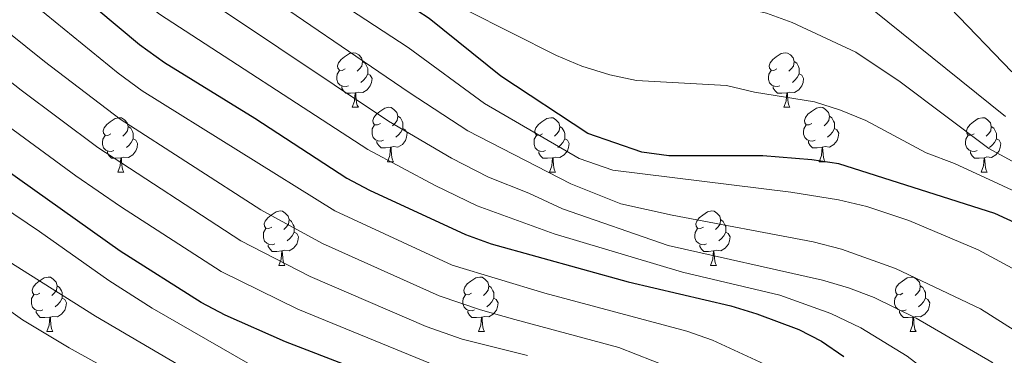
# Model space of a CAD drawing. Units: metres. Extents: x 605720 to 610222, y 4782069 to 4785109.
# Drawn here: x 607350 to 607531, y 4783146 to 4783208 of the extents above; entities that cross this region are included whole.
import ezdxf

# ---------------------------------------------------------------- set-up
doc = ezdxf.new("R2010")
doc.units = ezdxf.units.M
doc.header["$MEASUREMENT"] = 0
for name, color, linetype, lineweight in [('Nivel 36', 7, 'Continuous', 0), ('Nivel 4', 7, 'Continuous', 0), ('Nivel 5', 7, 'Continuous', 0), ('Nivel 61', 7, 'Continuous', 0), ('Nivel 63', 7, 'Continuous', 0)]:
    doc.layers.add(name, color=color, linetype=linetype, lineweight=lineweight)

msp = doc.modelspace()

# ---------------------------------------------------------------- linework, layer by layer
at = {"layer": 'Nivel 36', "color": 92, "linetype": 'Continuous', "lineweight": 0}
for p, q in [((607411.33, 4783191.4), (607412.46, 4783191.4)), ((607490.66, 4783191.4), (607491.78, 4783191.4)), ((607417.81, 4783181.36), (607418.93, 4783181.36)), ((607497.13, 4783181.36), (607498.26, 4783181.36)), ((607368.25, 4783179.46), (607369.38, 4783179.46)), ((607447.58, 4783179.46), (607448.7, 4783179.46)), ((607526.91, 4783179.46), (607528.03, 4783179.46)), ((607397.83, 4783162.32), (607398.96, 4783162.32)), ((607477.16, 4783162.32), (607478.28, 4783162.32)), ((607355.2, 4783150.18), (607356.32, 4783150.18)), ((607434.52, 4783150.18), (607435.65, 4783150.18)), ((607513.85, 4783150.18), (607514.97, 4783150.18))]:
    msp.add_line(p, q, dxfattribs=at)
at = {"layer": 'Nivel 36', "color": 92, "linetype": 'Continuous', "lineweight": 0, "flags": 128}
for points in [[(607410.03, 4783198.46), (607409.5, 4783198.19), (607408.97, 4783198.25), (607408.71, 4783198.62), (607408.65, 4783199.04), (607408.81, 4783199.56), (607409.29, 4783200.16), (607409.93, 4783200.69), (607410.83, 4783201.27), (607411.57, 4783201.43), (607412, 4783201.38), (607412.53, 4783201.06), (607413.06, 4783200.48), (607413.22, 4783199.84), (607413.11, 4783198.99), (607412.68, 4783198.46), (607412.26, 4783198.03)], [(607489.36, 4783198.46), (607488.83, 4783198.19), (607488.3, 4783198.25), (607488.03, 4783198.62), (607487.98, 4783199.04), (607488.14, 4783199.56), (607488.62, 4783200.16), (607489.25, 4783200.69), (607490.15, 4783201.27), (607490.9, 4783201.43), (607491.32, 4783201.38), (607491.85, 4783201.06), (607492.38, 4783200.48), (607492.54, 4783199.84), (607492.43, 4783198.99), (607492.01, 4783198.46), (607491.59, 4783198.03)], [(607410.62, 4783195.38), (607410.19, 4783195.22), (607409.61, 4783195.28), (607409.13, 4783195.49), (607408.71, 4783195.91), (607408.49, 4783196.5), (607408.49, 4783196.92), (607408.55, 4783197.5), (607408.97, 4783198.19)], [(607413.22, 4783199.84), (607413.69, 4783199.52), (607414.01, 4783198.88), (607414.17, 4783198.56), (607414.17, 4783197.98), (607414.17, 4783197.56), (607413.8, 4783196.87), (607413.38, 4783196.39), (607412.9, 4783195.97)], [(607489.94, 4783195.38), (607489.52, 4783195.22), (607488.93, 4783195.28), (607488.46, 4783195.49), (607488.03, 4783195.91), (607487.82, 4783196.5), (607487.82, 4783196.92), (607487.87, 4783197.5), (607488.3, 4783198.19)], [(607492.54, 4783199.84), (607493.02, 4783199.52), (607493.33, 4783198.88), (607493.49, 4783198.56), (607493.49, 4783197.98), (607493.49, 4783197.56), (607493.12, 4783196.87), (607492.7, 4783196.39), (607492.22, 4783195.97)], [(607414.17, 4783197.56), (607414.62, 4783197.31), (607414.97, 4783196.69), (607414.86, 4783195.97), (607414.65, 4783195.33), (607414.06, 4783194.59), (607413.27, 4783194.11), (607412.42, 4783194.21), (607411.99, 4783194.08)], [(607493.49, 4783197.56), (607493.95, 4783197.31), (607494.29, 4783196.69), (607494.18, 4783195.97), (607493.97, 4783195.33), (607493.39, 4783194.59), (607492.59, 4783194.11), (607491.74, 4783194.21), (607491.31, 4783194.08)], [(607411.88, 4783194.08), (607410.99, 4783194), (607410.14, 4783194), (607409.72, 4783194.43), (607409.4, 4783194.9), (607409.4, 4783195.22)], [(607491.2, 4783194.08), (607490.31, 4783194), (607489.47, 4783194), (607489.04, 4783194.43), (607488.72, 4783194.9), (607488.72, 4783195.22)], [(607411.33, 4783191.4), (607411.77, 4783192.56), (607411.88, 4783194.08), (607411.99, 4783194.08), (607412.02, 4783193.5), (607412.06, 4783192.81), (607412.13, 4783192.2), (607412.24, 4783191.8), (607412.46, 4783191.4)], [(607490.66, 4783191.4), (607491.09, 4783192.56), (607491.2, 4783194.08), (607491.31, 4783194.08), (607491.35, 4783193.5), (607491.38, 4783192.81), (607491.45, 4783192.2), (607491.57, 4783191.8), (607491.78, 4783191.4)], [(607416.51, 4783188.42), (607415.98, 4783188.16), (607415.45, 4783188.21), (607415.18, 4783188.58), (607415.13, 4783189.01), (607415.29, 4783189.53), (607415.77, 4783190.12), (607416.4, 4783190.65), (607417.3, 4783191.24), (607418.05, 4783191.4), (607418.47, 4783191.34), (607419, 4783191.03), (607419.53, 4783190.44), (607419.69, 4783189.8), (607419.58, 4783188.95), (607419.16, 4783188.42), (607418.74, 4783188)], [(607495.83, 4783188.42), (607495.3, 4783188.16), (607494.77, 4783188.21), (607494.51, 4783188.58), (607494.45, 4783189.01), (607494.61, 4783189.53), (607495.09, 4783190.12), (607495.73, 4783190.65), (607496.63, 4783191.24), (607497.37, 4783191.4), (607497.8, 4783191.34), (607498.33, 4783191.03), (607498.86, 4783190.44), (607499.02, 4783189.8), (607498.91, 4783188.95), (607498.48, 4783188.42), (607498.06, 4783188)], [(607366.95, 4783186.52), (607366.42, 4783186.25), (607365.89, 4783186.31), (607365.63, 4783186.68), (607365.57, 4783187.1), (607365.73, 4783187.62), (607366.21, 4783188.22), (607366.85, 4783188.75), (607367.75, 4783189.33), (607368.49, 4783189.49), (607368.92, 4783189.44), (607369.45, 4783189.12), (607369.98, 4783188.54), (607370.14, 4783187.9), (607370.03, 4783187.05), (607369.6, 4783186.52), (607369.18, 4783186.09)], [(607419.69, 4783189.8), (607420.17, 4783189.49), (607420.48, 4783188.85), (607420.64, 4783188.53), (607420.64, 4783187.95), (607420.64, 4783187.52), (607420.27, 4783186.83), (607419.85, 4783186.35), (607419.37, 4783185.93)], [(607446.28, 4783186.52), (607445.75, 4783186.25), (607445.22, 4783186.31), (607444.95, 4783186.68), (607444.9, 4783187.1), (607445.06, 4783187.62), (607445.54, 4783188.22), (607446.17, 4783188.75), (607447.07, 4783189.33), (607447.82, 4783189.49), (607448.24, 4783189.44), (607448.77, 4783189.12), (607449.3, 4783188.54), (607449.46, 4783187.9), (607449.35, 4783187.05), (607448.93, 4783186.52), (607448.51, 4783186.09)], [(607499.02, 4783189.8), (607499.49, 4783189.49), (607499.81, 4783188.85), (607499.97, 4783188.53), (607499.97, 4783187.95), (607499.97, 4783187.52), (607499.6, 4783186.83), (607499.18, 4783186.35), (607498.7, 4783185.93)], [(607525.61, 4783186.52), (607525.08, 4783186.26), (607524.55, 4783186.31), (607524.28, 4783186.68), (607524.23, 4783187.1), (607524.39, 4783187.62), (607524.87, 4783188.22), (607525.5, 4783188.75), (607526.4, 4783189.33), (607527.15, 4783189.49), (607527.57, 4783189.44), (607528.1, 4783189.12), (607528.63, 4783188.54), (607528.79, 4783187.9), (607528.68, 4783187.05), (607528.26, 4783186.52), (607527.84, 4783186.1)], [(607370.14, 4783187.9), (607370.61, 4783187.58), (607370.93, 4783186.94), (607371.09, 4783186.62), (607371.09, 4783186.04), (607371.09, 4783185.62), (607370.72, 4783184.93), (607370.3, 4783184.45), (607369.82, 4783184.03)], [(607417.09, 4783185.34), (607416.67, 4783185.18), (607416.08, 4783185.24), (607415.61, 4783185.45), (607415.18, 4783185.88), (607414.97, 4783186.46), (607414.97, 4783186.88), (607415.02, 4783187.47), (607415.45, 4783188.16)], [(607420.64, 4783187.52), (607421.1, 4783187.27), (607421.44, 4783186.66), (607421.33, 4783185.93), (607421.12, 4783185.29), (607420.54, 4783184.55), (607419.74, 4783184.07), (607418.89, 4783184.18), (607418.46, 4783184.05)], [(607449.46, 4783187.9), (607449.94, 4783187.58), (607450.25, 4783186.94), (607450.41, 4783186.62), (607450.41, 4783186.04), (607450.41, 4783185.62), (607450.04, 4783184.93), (607449.62, 4783184.45), (607449.14, 4783184.03)], [(607496.42, 4783185.34), (607495.99, 4783185.18), (607495.41, 4783185.24), (607494.93, 4783185.45), (607494.51, 4783185.88), (607494.29, 4783186.46), (607494.29, 4783186.88), (607494.35, 4783187.47), (607494.77, 4783188.16)], [(607499.97, 4783187.52), (607500.42, 4783187.27), (607500.77, 4783186.66), (607500.66, 4783185.93), (607500.45, 4783185.29), (607499.86, 4783184.55), (607499.07, 4783184.07), (607498.22, 4783184.18), (607497.79, 4783184.05)], [(607528.79, 4783187.9), (607529.27, 4783187.58), (607529.58, 4783186.94), (607529.74, 4783186.62), (607529.74, 4783186.04), (607529.74, 4783185.62), (607529.37, 4783184.93), (607528.95, 4783184.45), (607528.47, 4783184.03)], [(607367.54, 4783183.44), (607367.11, 4783183.28), (607366.53, 4783183.34), (607366.05, 4783183.55), (607365.63, 4783183.97), (607365.41, 4783184.56), (607365.41, 4783184.98), (607365.47, 4783185.56), (607365.89, 4783186.25)], [(607371.09, 4783185.62), (607371.54, 4783185.37), (607371.89, 4783184.75), (607371.78, 4783184.03), (607371.57, 4783183.39), (607370.98, 4783182.65), (607370.19, 4783182.17), (607369.34, 4783182.27), (607368.91, 4783182.14)], [(607446.86, 4783183.44), (607446.44, 4783183.28), (607445.85, 4783183.34), (607445.38, 4783183.55), (607444.95, 4783183.97), (607444.74, 4783184.56), (607444.74, 4783184.98), (607444.79, 4783185.56), (607445.22, 4783186.25)], [(607450.41, 4783185.62), (607450.87, 4783185.37), (607451.21, 4783184.75), (607451.1, 4783184.03), (607450.89, 4783183.39), (607450.31, 4783182.65), (607449.51, 4783182.17), (607448.66, 4783182.27), (607448.23, 4783182.14)], [(607526.19, 4783183.44), (607525.77, 4783183.28), (607525.18, 4783183.34), (607524.71, 4783183.55), (607524.28, 4783183.98), (607524.07, 4783184.56), (607524.07, 4783184.98), (607524.12, 4783185.56), (607524.55, 4783186.26)], [(607529.74, 4783185.62), (607530.2, 4783185.37), (607530.54, 4783184.76), (607530.43, 4783184.03), (607530.22, 4783183.39), (607529.64, 4783182.65), (607528.84, 4783182.17), (607527.99, 4783182.28), (607527.56, 4783182.14)], [(607418.35, 4783184.05), (607417.46, 4783183.96), (607416.62, 4783183.96), (607416.19, 4783184.39), (607415.87, 4783184.87), (607415.87, 4783185.18)], [(607417.81, 4783181.36), (607418.24, 4783182.52), (607418.35, 4783184.05), (607418.46, 4783184.05), (607418.5, 4783183.46), (607418.53, 4783182.78), (607418.6, 4783182.16), (607418.72, 4783181.76), (607418.93, 4783181.36)], [(607497.68, 4783184.05), (607496.79, 4783183.96), (607495.94, 4783183.96), (607495.52, 4783184.39), (607495.2, 4783184.87), (607495.2, 4783185.18)], [(607497.13, 4783181.36), (607497.57, 4783182.52), (607497.68, 4783184.05), (607497.79, 4783184.05), (607497.82, 4783183.46), (607497.86, 4783182.78), (607497.93, 4783182.16), (607498.04, 4783181.76), (607498.26, 4783181.36)], [(607368.8, 4783182.14), (607367.91, 4783182.06), (607367.06, 4783182.06), (607366.64, 4783182.49), (607366.32, 4783182.96), (607366.32, 4783183.28)], [(607368.25, 4783179.46), (607368.69, 4783180.62), (607368.8, 4783182.14), (607368.91, 4783182.14), (607368.94, 4783181.56), (607368.98, 4783180.87), (607369.05, 4783180.26), (607369.16, 4783179.86), (607369.38, 4783179.46)], [(607448.12, 4783182.14), (607447.23, 4783182.06), (607446.39, 4783182.06), (607445.96, 4783182.49), (607445.64, 4783182.96), (607445.64, 4783183.28)], [(607447.58, 4783179.46), (607448.01, 4783180.62), (607448.12, 4783182.14), (607448.23, 4783182.14), (607448.27, 4783181.56), (607448.3, 4783180.87), (607448.37, 4783180.26), (607448.49, 4783179.86), (607448.7, 4783179.46)], [(607527.45, 4783182.14), (607526.56, 4783182.06), (607525.72, 4783182.06), (607525.29, 4783182.49), (607524.97, 4783182.96), (607524.97, 4783183.28)], [(607526.91, 4783179.46), (607527.34, 4783180.62), (607527.45, 4783182.14), (607527.56, 4783182.14), (607527.6, 4783181.56), (607527.63, 4783180.88), (607527.7, 4783180.26), (607527.82, 4783179.86), (607528.03, 4783179.46)], [(607396.53, 4783169.38), (607396, 4783169.11), (607395.47, 4783169.17), (607395.2, 4783169.54), (607395.15, 4783169.96), (607395.31, 4783170.48), (607395.79, 4783171.08), (607396.42, 4783171.61), (607397.32, 4783172.19), (607398.07, 4783172.35), (607398.5, 4783172.3), (607399.02, 4783171.98), (607399.56, 4783171.4), (607399.72, 4783170.76), (607399.6, 4783169.91), (607399.18, 4783169.38), (607398.76, 4783168.95)], [(607475.86, 4783169.38), (607475.33, 4783169.11), (607474.8, 4783169.17), (607474.53, 4783169.54), (607474.48, 4783169.96), (607474.64, 4783170.48), (607475.12, 4783171.08), (607475.75, 4783171.61), (607476.65, 4783172.19), (607477.4, 4783172.35), (607477.82, 4783172.3), (607478.35, 4783171.98), (607478.88, 4783171.4), (607479.04, 4783170.76), (607478.93, 4783169.91), (607478.51, 4783169.38), (607478.09, 4783168.95)], [(607399.72, 4783170.76), (607400.19, 4783170.44), (607400.5, 4783169.8), (607400.66, 4783169.48), (607400.66, 4783168.9), (607400.66, 4783168.48), (607400.3, 4783167.79), (607399.88, 4783167.31), (607399.4, 4783166.89)], [(607479.04, 4783170.76), (607479.52, 4783170.44), (607479.83, 4783169.8), (607479.99, 4783169.48), (607479.99, 4783168.9), (607479.99, 4783168.48), (607479.62, 4783167.79), (607479.2, 4783167.31), (607478.72, 4783166.89)], [(607397.12, 4783166.3), (607396.69, 4783166.14), (607396.1, 4783166.2), (607395.63, 4783166.41), (607395.2, 4783166.83), (607394.99, 4783167.42), (607394.99, 4783167.84), (607395.04, 4783168.42), (607395.47, 4783169.11)], [(607400.66, 4783168.48), (607401.12, 4783168.23), (607401.46, 4783167.61), (607401.36, 4783166.89), (607401.14, 4783166.25), (607400.56, 4783165.51), (607399.76, 4783165.03), (607398.92, 4783165.13), (607398.48, 4783165)], [(607476.44, 4783166.3), (607476.02, 4783166.14), (607475.43, 4783166.2), (607474.96, 4783166.41), (607474.53, 4783166.83), (607474.32, 4783167.42), (607474.32, 4783167.84), (607474.37, 4783168.42), (607474.8, 4783169.11)], [(607479.99, 4783168.48), (607480.45, 4783168.23), (607480.79, 4783167.61), (607480.68, 4783166.89), (607480.47, 4783166.25), (607479.89, 4783165.51), (607479.09, 4783165.03), (607478.24, 4783165.13), (607477.81, 4783165)], [(607398.38, 4783165), (607397.48, 4783164.92), (607396.64, 4783164.92), (607396.22, 4783165.35), (607395.9, 4783165.82), (607395.9, 4783166.14)], [(607477.7, 4783165), (607476.81, 4783164.92), (607475.97, 4783164.92), (607475.54, 4783165.35), (607475.22, 4783165.82), (607475.22, 4783166.14)], [(607397.83, 4783162.32), (607398.26, 4783163.48), (607398.38, 4783165), (607398.48, 4783165), (607398.52, 4783164.42), (607398.56, 4783163.73), (607398.62, 4783163.12), (607398.74, 4783162.72), (607398.96, 4783162.32)], [(607477.16, 4783162.32), (607477.59, 4783163.48), (607477.7, 4783165), (607477.81, 4783165), (607477.85, 4783164.42), (607477.88, 4783163.73), (607477.95, 4783163.12), (607478.07, 4783162.72), (607478.28, 4783162.32)], [(607353.89, 4783157.24), (607353.36, 4783156.97), (607352.83, 4783157.03), (607352.57, 4783157.4), (607352.51, 4783157.82), (607352.67, 4783158.34), (607353.15, 4783158.94), (607353.79, 4783159.47), (607354.69, 4783160.05), (607355.43, 4783160.21), (607355.86, 4783160.16), (607356.39, 4783159.84), (607356.92, 4783159.26), (607357.08, 4783158.62), (607356.97, 4783157.77), (607356.54, 4783157.24), (607356.12, 4783156.81)], [(607433.22, 4783157.24), (607432.69, 4783156.97), (607432.16, 4783157.03), (607431.9, 4783157.4), (607431.84, 4783157.82), (607432, 4783158.34), (607432.48, 4783158.94), (607433.12, 4783159.47), (607434.02, 4783160.05), (607434.76, 4783160.21), (607435.19, 4783160.16), (607435.72, 4783159.84), (607436.25, 4783159.26), (607436.41, 4783158.62), (607436.3, 4783157.77), (607435.87, 4783157.24), (607435.45, 4783156.81)], [(607512.55, 4783157.24), (607512.02, 4783156.97), (607511.49, 4783157.03), (607511.22, 4783157.4), (607511.17, 4783157.82), (607511.33, 4783158.34), (607511.81, 4783158.94), (607512.44, 4783159.47), (607513.34, 4783160.05), (607514.09, 4783160.21), (607514.51, 4783160.16), (607515.04, 4783159.84), (607515.57, 4783159.26), (607515.73, 4783158.62), (607515.62, 4783157.77), (607515.2, 4783157.24), (607514.78, 4783156.81)], [(607357.08, 4783158.62), (607357.55, 4783158.3), (607357.87, 4783157.66), (607358.03, 4783157.34), (607358.03, 4783156.76), (607358.03, 4783156.34), (607357.66, 4783155.65), (607357.24, 4783155.17), (607356.76, 4783154.75)], [(607436.41, 4783158.62), (607436.88, 4783158.3), (607437.2, 4783157.66), (607437.36, 4783157.34), (607437.36, 4783156.76), (607437.36, 4783156.34), (607436.99, 4783155.65), (607436.57, 4783155.17), (607436.09, 4783154.75)], [(607515.73, 4783158.62), (607516.21, 4783158.3), (607516.52, 4783157.66), (607516.68, 4783157.34), (607516.68, 4783156.76), (607516.68, 4783156.34), (607516.31, 4783155.65), (607515.89, 4783155.17), (607515.41, 4783154.75)], [(607354.48, 4783154.16), (607354.05, 4783154), (607353.47, 4783154.06), (607352.99, 4783154.27), (607352.57, 4783154.69), (607352.35, 4783155.28), (607352.35, 4783155.7), (607352.41, 4783156.28), (607352.83, 4783156.97)], [(607433.81, 4783154.16), (607433.38, 4783154), (607432.8, 4783154.06), (607432.32, 4783154.27), (607431.9, 4783154.69), (607431.68, 4783155.28), (607431.68, 4783155.7), (607431.74, 4783156.28), (607432.16, 4783156.97)], [(607513.13, 4783154.16), (607512.71, 4783154), (607512.12, 4783154.06), (607511.65, 4783154.27), (607511.22, 4783154.69), (607511.01, 4783155.28), (607511.01, 4783155.7), (607511.06, 4783156.28), (607511.49, 4783156.97)], [(607358.03, 4783156.34), (607358.48, 4783156.09), (607358.83, 4783155.47), (607358.72, 4783154.75), (607358.51, 4783154.11), (607357.92, 4783153.37), (607357.13, 4783152.89), (607356.28, 4783152.99), (607355.85, 4783152.86)], [(607437.36, 4783156.34), (607437.81, 4783156.09), (607438.16, 4783155.47), (607438.05, 4783154.75), (607437.84, 4783154.11), (607437.25, 4783153.37), (607436.46, 4783152.89), (607435.61, 4783152.99), (607435.18, 4783152.86)], [(607516.68, 4783156.34), (607517.14, 4783156.09), (607517.48, 4783155.47), (607517.37, 4783154.75), (607517.16, 4783154.11), (607516.58, 4783153.37), (607515.78, 4783152.89), (607514.93, 4783152.99), (607514.5, 4783152.86)], [(607355.74, 4783152.86), (607354.85, 4783152.78), (607354, 4783152.78), (607353.58, 4783153.21), (607353.26, 4783153.68), (607353.26, 4783154)], [(607435.07, 4783152.86), (607434.18, 4783152.78), (607433.33, 4783152.78), (607432.91, 4783153.21), (607432.59, 4783153.68), (607432.59, 4783154)], [(607514.39, 4783152.86), (607513.5, 4783152.78), (607512.66, 4783152.78), (607512.23, 4783153.21), (607511.91, 4783153.68), (607511.91, 4783154)], [(607355.2, 4783150.18), (607355.63, 4783151.34), (607355.74, 4783152.86), (607355.85, 4783152.86), (607355.88, 4783152.28), (607355.92, 4783151.59), (607355.99, 4783150.98), (607356.1, 4783150.58), (607356.32, 4783150.18)], [(607434.52, 4783150.18), (607434.96, 4783151.34), (607435.07, 4783152.86), (607435.18, 4783152.86), (607435.21, 4783152.28), (607435.25, 4783151.59), (607435.32, 4783150.98), (607435.43, 4783150.58), (607435.65, 4783150.18)], [(607513.85, 4783150.18), (607514.28, 4783151.34), (607514.39, 4783152.86), (607514.5, 4783152.86), (607514.54, 4783152.28), (607514.57, 4783151.59), (607514.64, 4783150.98), (607514.76, 4783150.58), (607514.97, 4783150.18)]]:
    msp.add_lwpolyline(points, dxfattribs=at)
at = {"layer": 'Nivel 4', "color": 36, "linetype": 'Continuous', "lineweight": 30, "flags": 128}
for points, elevation in [([(607533.96, 4783169.82), (607529.42, 4783171.87), (607500.75, 4783181), (607495.8, 4783181.77), (607486.8, 4783182.47), (607469.52, 4783182.46), (607464.55, 4783183.15), (607454.61, 4783186.58), (607438.63, 4783197.14), (607425.48, 4783207.72), (607414.12, 4783215.16), (607398.01, 4783227.01), (607390.61, 4783230.65), (607358.3, 4783251.93), (607343.97, 4783262.74)], 350), ([(607332.57, 4783236.06), (607372.26, 4783202.97), (607376.83, 4783199.64), (607393.44, 4783189.4), (607410.36, 4783178.39), (607414.49, 4783176.2), (607432.12, 4783168.01), (607436.84, 4783166.34), (607462.05, 4783159.36), (607480.93, 4783154.92), (607485.72, 4783153.48), (607493.42, 4783150.54), (607497.55, 4783148.43), (607501.68, 4783145.62)], 375), ([(607411.32, 4783143.56), (607399.08, 4783148.3), (607387.99, 4783153.21), (607383.56, 4783155.51), (607368.65, 4783164.96), (607341.91, 4783183.96)], 400)]:
    msp.add_lwpolyline(points, dxfattribs=dict(at, elevation=elevation))
at = {"layer": 'Nivel 5', "color": 36, "linetype": 'Continuous', "lineweight": 0, "flags": 128}
for points, elevation in [([(607427.32, 4783156.76), (607405.85, 4783166.35), (607394.52, 4783172.57), (607368.67, 4783189.24), (607354.74, 4783199.85), (607327.28, 4783221.94), (607308.55, 4783238.78), (607292.04, 4783252.31), (607282.78, 4783260.75), (607279.52, 4783265.14), (607278.02, 4783270.99), (607276.94, 4783277.83), (607276.4, 4783291.42), (607276.74, 4783304.15), (607279.07, 4783320.71), (607279.8, 4783335.72)], 385), ([(607472.82, 4783150.26), (607446.71, 4783157.26), (607429.72, 4783162.38), (607408.11, 4783172.37), (607372.75, 4783194.44), (607368.28, 4783197.68), (607331.84, 4783227.4), (607312.83, 4783244.09), (607297, 4783257.38), (607289.08, 4783264.72), (607285.08, 4783272.08), (607283.76, 4783277.88), (607283.35, 4783283.24), (607283.26, 4783292.24), (607284.12, 4783304.01), (607287.45, 4783321.8), (607289.12, 4783336.69)], 380), ([(607455.39, 4783129.46), (607451.22, 4783132.21), (607440.24, 4783137.9), (607428.13, 4783143.37), (607401.34, 4783154.31), (607387.21, 4783161.2), (607368.73, 4783173.16), (607360.5, 4783178.84), (607346.19, 4783189.26), (607318.15, 4783211.03), (607300, 4783228.18), (607286.26, 4783239.24), (607282.12, 4783242.18), (607270.16, 4783252.81), (607264.86, 4783260.88), (607263.9, 4783268.79), (607261.98, 4783304.42), (607262.3, 4783318.54), (607261.15, 4783333.77)], 395), ([(607374.53, 4783154.49), (607366.58, 4783159.57), (607353.83, 4783168.6), (607332.66, 4783182.83), (607327.48, 4783187.63), (607310.78, 4783200.64), (607292.3, 4783217.94), (607277.48, 4783229.22), (607272.82, 4783232.33), (607263.26, 4783239.86), (607258.81, 4783243.79), (607254.66, 4783248.62), (607251.26, 4783254.22), (607249.31, 4783261.04), (607248.51, 4783267.11), (607247.41, 4783283.46), (607245.61, 4783299.18), (607244.37, 4783315.44), (607242.06, 4783330.13)], 405), ([(607403.6, 4783160.33), (607390.86, 4783166.88), (607364.58, 4783184.04), (607350.46, 4783194.55), (607322.71, 4783216.49), (607304.27, 4783233.48), (607287.08, 4783247.24), (607276.47, 4783256.78), (607271.68, 4783263.96), (607270.12, 4783277.79), (607269.53, 4783290.6), (607269.36, 4783304.28), (607270.69, 4783319.63), (607270.57, 4783329.52)], 390), ([(607531.4, 4783189.73), (607506.94, 4783209.36), (607492.77, 4783215.96), (607482.47, 4783218.97), (607477.41, 4783219.82), (607455.62, 4783221.02), (607444.92, 4783222.05), (607438.93, 4783223.18), (607434.17, 4783224.72), (607415.4, 4783234.56), (607411.24, 4783237.36), (607399.64, 4783247.42), (607380.87, 4783267.28), (607376.43, 4783270.75), (607372.05, 4783273.54), (607353.1, 4783283.52), (607344.74, 4783289.01)], 335), ([(607538.38, 4783178.41), (607528.34, 4783183.81), (607512.03, 4783196.06), (607503.9, 4783201.52), (607492.19, 4783207), (607487.48, 4783208.68), (607482.25, 4783209.89), (607471.98, 4783210.74), (607461.27, 4783211.04), (607450.91, 4783212), (607445.92, 4783212.86), (607441.09, 4783214.16), (607436.08, 4783216.21), (607422.54, 4783223.66), (607403.09, 4783237.6), (607395.67, 4783243.88), (607379.52, 4783258.86), (607365.32, 4783268.27), (607351.38, 4783276), (607345.98, 4783279.82)], 340), ([(607549.46, 4783168.41), (607522.04, 4783181.1), (607516.81, 4783183.04), (607505.71, 4783189.01), (607501.05, 4783190.89), (607496.29, 4783192.43), (607485.26, 4783194.2), (607480.13, 4783195.39), (607463.56, 4783196.36), (607458.67, 4783197.4), (607453.54, 4783198.95), (607448.88, 4783200.94), (607432.3, 4783209.25), (607415.6, 4783220.34), (607358.03, 4783260.7), (607350.28, 4783266.99), (607341.47, 4783274.7)], 345), ([(607549.08, 4783152.95), (607526.36, 4783165.22), (607513.62, 4783170.62), (607505.88, 4783173.18), (607500.7, 4783174.38), (607491.95, 4783175.78), (607459.23, 4783179.84), (607453.06, 4783181.98), (607435.61, 4783192.11), (607421.59, 4783202.42), (607410.83, 4783209.46), (607394.62, 4783221.01), (607385.92, 4783225.97), (607354.69, 4783247.48), (607340.11, 4783258.76)], 355), ([(607535.49, 4783148.86), (607526.78, 4783154.38), (607511.16, 4783161.76), (607501.24, 4783165.31), (607496.06, 4783166.67), (607470.13, 4783171.56), (607460.71, 4783173.66), (607451.52, 4783177.37), (607432.6, 4783187.08), (607421.77, 4783194.11), (607391.24, 4783215.01), (607381.22, 4783221.29), (607351.08, 4783243.02), (607336.26, 4783254.78)], 360), ([(607532.98, 4783140.96), (607528.88, 4783144.54), (607514.96, 4783152.66), (607507.24, 4783156.45), (607502.56, 4783158.24), (607497.76, 4783159.62), (607469.37, 4783166.02), (607449.97, 4783172.77), (607443.78, 4783175.65), (607436.39, 4783178.56), (607429.58, 4783182.05), (607417.97, 4783188.87), (607387.85, 4783209.01), (607382.34, 4783212.05), (607347.47, 4783238.56)], 365), ([(607529.89, 4783116.27), (607529.78, 4783120.88), (607527.28, 4783130.72), (607524.94, 4783135.16), (607523.54, 4783136.99), (607520, 4783140.51), (607513.34, 4783145.68), (607504.81, 4783150.86), (607499.28, 4783153.49), (607489.9, 4783156.89), (607472.02, 4783161.08), (607448.43, 4783168.16), (607434.26, 4783173.28), (607426.57, 4783177.02), (607414.17, 4783183.63), (607375.93, 4783208.51), (607343.86, 4783234.11)], 370), ([(607532.58, 4783197.91), (607521.24, 4783209.68)], 330), ([(607344.39, 4783046.75), (607354.78, 4783047.68), (607365.31, 4783049.46), (607375.24, 4783052.19), (607384.9, 4783055.51), (607395.17, 4783059.9), (607399.76, 4783062.28), (607404.13, 4783065.58), (607407.75, 4783069.03), (607417.08, 4783081.66), (607418.96, 4783086.32), (607420.55, 4783091.38), (607422.82, 4783103.44), (607423.01, 4783105.03), (607422.77, 4783110.04), (607421.42, 4783115.17), (607417.75, 4783120.95), (607414.41, 4783124.7), (607410.59, 4783127.91), (607401.6, 4783132.92), (607385.78, 4783140.32), (607364.12, 4783153), (607344.17, 4783165.56)], 410), ([(607443.57, 4783145.82), (607431.51, 4783148.78), (607424.93, 4783151.13), (607403.6, 4783160.33)], 390), ([(607342.57, 4783053.83), (607353.02, 4783054.91), (607360.41, 4783056.25), (607370.21, 4783059.06), (607376.08, 4783061.36), (607389.65, 4783068.56), (607391.46, 4783070.02), (607398.7, 4783077.21), (607404.16, 4783086.08), (607407.34, 4783095.02), (607408.82, 4783106.16), (607408.85, 4783108.18), (607408.14, 4783113.16), (607406.32, 4783118.34), (607403.08, 4783122.55), (607398.98, 4783125.91), (607394.35, 4783129.08), (607373.45, 4783139.33), (607359.29, 4783147.18), (607350.7, 4783152.32), (607342.55, 4783158.11)], 415), ([(607469.72, 4783143.57), (607460.33, 4783147.25), (607441.22, 4783152.43), (607434.89, 4783154.19), (607427.32, 4783156.76)], 385), ([(607392.17, 4783144.36), (607374.53, 4783154.49)], 405), ([(607417.61, 4783010.49), (607438.35, 4783028.84), (607448.4, 4783038.79), (607462.52, 4783053.98), (607471.86, 4783064.64), (607488.04, 4783083.92), (607494.1, 4783091.89), (607496.48, 4783095.93), (607496.94, 4783097.29), (607497.06, 4783100.76), (607497.4, 4783102.18), (607501.02, 4783106.43), (607503.65, 4783110.72), (607504.68, 4783114.93), (607504.05, 4783121.64), (607502.97, 4783126.7), (607500.58, 4783131.31), (607497.68, 4783135.64), (607494.53, 4783138.99), (607490.57, 4783142.06), (607487.07, 4783144.21), (607477.54, 4783148.63), (607472.82, 4783150.26)], 380)]:
    msp.add_lwpolyline(points, dxfattribs=dict(at, elevation=elevation))
at = {"layer": 'Nivel 61', "color": 250, "linetype": 'Continuous', "lineweight": 0}
msp.add_3dface([(606653.16, 4782476.76), (606616.73, 4784790.33), (610001.57, 4784844.25), (610039.12, 4782530.67)], dxfattribs=at)
at = {"layer": 'Nivel 63', "color": 7, "linetype": 'Continuous', "lineweight": 0}
msp.add_3dface([(605767.68, 4782068.83), (605720.25, 4785038.41), (610174.69, 4785109.34), (610222.06, 4782139.74)], dxfattribs=at)

doc.saveas('drawing.dxf')
